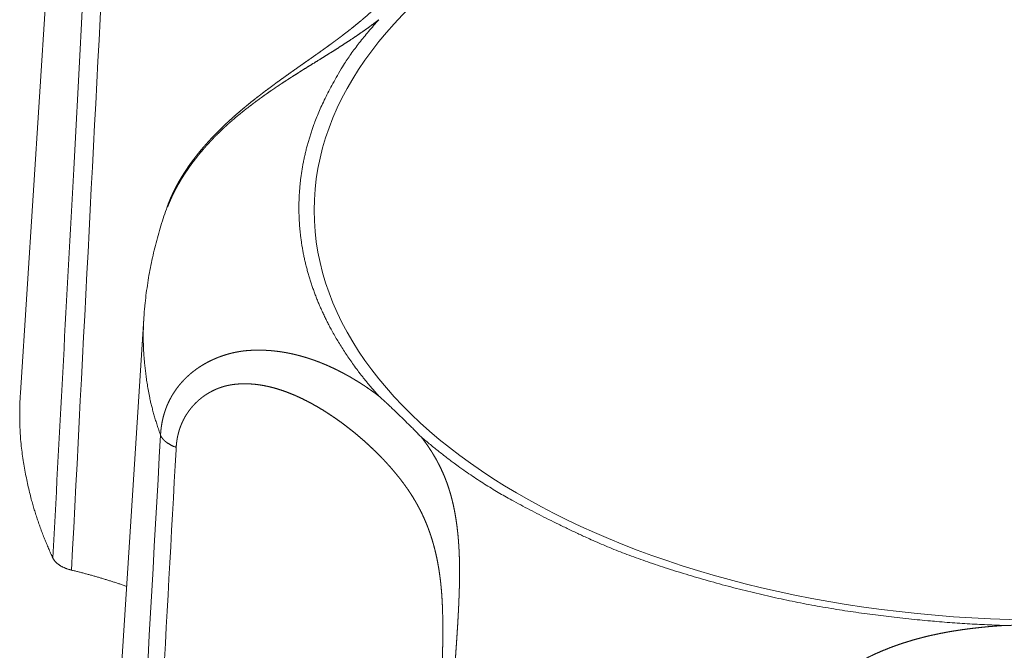
# Model space of a CAD drawing. Units: millimetres. Extents: x -612 to 3782, y -4661 to 6456.
# Drawn here: x 450 to 456, y 2709 to 2713 of the extents above; entities that cross this region are included whole.
import ezdxf

# ---------------------------------------------------------------- set-up
doc = ezdxf.new("R2010")
doc.units = ezdxf.units.MM
doc.header["$LTSCALE"] = 101.6
doc.layers.add('Visible (ISO)', color=7, linetype='Continuous', lineweight=50)
doc.layers.add('Visible Narrow (ISO)', color=7, linetype='Continuous', lineweight=18)

msp = doc.modelspace()

# ---------------------------------------------------------------- linework, layer by layer
at = {"layer": 'Visible (ISO)', "lineweight": 5}
for p, q in [((450.6568, 2722.5431), (449.9059, 2710.9074)), ((450.6568, 2711.3592), (449.9059, 2699.7236))]:
    msp.add_line(p, q, dxfattribs=at)
at = {"layer": 'Visible (ISO)', "lineweight": 5, "flags": 128}
for points in [[(450.7995, 2712.0397), (450.7995, 2712.0395, 0.005895), (450.7794, 2711.9816, 0.006052), (450.7607, 2711.9232), (450.7606, 2711.923, 0.006113), (450.7432, 2711.8636, 0.006167), (450.7272, 2711.8038, 0.006224), (450.7127, 2711.7435, 0.006267), (450.6997, 2711.6829, 0.006315), (450.6882, 2711.6219, 0.00635), (450.6783, 2711.5606, 0.006385), (450.6699, 2711.499, 0.006411), (450.6631, 2711.4372), (450.6627, 2711.4333, 0.008043), (450.6571, 2711.3636), (450.6568, 2711.3597), (450.6568, 2711.3592)], [(452.0871, 2710.8869, -0.001132), (452.1034, 2710.8721), (452.107, 2710.8687, -0.001979), (452.1306, 2710.847), (452.1338, 2710.8439, -0.001274), (452.1557, 2710.8234, -0.00131), (452.1776, 2710.8028), (452.1868, 2710.794, -0.003215), (452.2267, 2710.7556), (452.2407, 2710.7419, -0.002698), (452.2754, 2710.7077), (452.2807, 2710.7024, -0.001566), (452.3046, 2710.6785), (452.306, 2710.677, -0.001687), (452.3268, 2710.6559), (452.3282, 2710.6544, -0.001368), (452.346, 2710.6361), (452.346, 2710.6361)], [(450.1029, 2709.9019), (450.103, 2709.9018, 0.009691), (450.1043, 2709.8991, 0.009433), (450.1057, 2709.8965), (450.1057, 2709.8965, 0.009182), (450.1073, 2709.8938), (450.1073, 2709.8938, 0.008929), (450.1089, 2709.8912), (450.109, 2709.8912, 0.008676), (450.1107, 2709.8886), (450.1107, 2709.8886, 0.008425), (450.1126, 2709.886), (450.1126, 2709.886, 0.008178), (450.1146, 2709.8835), (450.1147, 2709.8835, 0.007936), (450.1168, 2709.881), (450.1168, 2709.881, 0.007699), (450.119, 2709.8785), (450.119, 2709.8785, 0.00747), (450.1214, 2709.876), (450.1214, 2709.876, 0.007247), (450.1238, 2709.8736), (450.1238, 2709.8736, 0.007033), (450.1264, 2709.8712), (450.1264, 2709.8712, 0.006826), (450.1291, 2709.8689), (450.1291, 2709.8689, 0.006629), (450.1318, 2709.8666), (450.1319, 2709.8666, 0.006463), (450.1347, 2709.8643), (450.1351, 2709.864, 0.009477), (450.1389, 2709.8612), (450.1393, 2709.8609, 0.007899), (450.1435, 2709.858, 0.007606), (450.1478, 2709.8552), (450.1479, 2709.8552, 0.007331), (450.1524, 2709.8525), (450.1524, 2709.8525, 0.007075), (450.157, 2709.8499), (450.1571, 2709.8499, 0.006839), (450.1619, 2709.8474), (450.1619, 2709.8474, 0.00662), (450.1668, 2709.8449), (450.1669, 2709.8449, 0.006419), (450.172, 2709.8426), (450.172, 2709.8426, 0.006229), (450.1772, 2709.8403), (450.1773, 2709.8403, 0.006046), (450.1826, 2709.8382), (450.1826, 2709.8381, 0.005879), (450.1881, 2709.8361), (450.1881, 2709.8361, 0.005726), (450.1937, 2709.8342), (450.1938, 2709.8341, 0.005587), (450.1995, 2709.8323), (450.1995, 2709.8323, 0.005461), (450.2053, 2709.8306), (450.2055, 2709.8305, 0.005345), (450.2112, 2709.829), (450.2113, 2709.8289, 0.004754), (450.2168, 2709.8275), (450.2169, 2709.8275)], [(455.8929, 2709.491, -0.000882), (455.9332, 2709.4916), (455.9369, 2709.4917, -0.001062), (455.9847, 2709.4923), (455.9895, 2709.4923, -0.000959), (456.047, 2709.4928), (456.0485, 2709.4928, -0.000876), (456.109, 2709.493), (456.1304, 2709.4931, -0.001819), (456.2203, 2709.4929), (456.2334, 2709.4929, -0.000738), (456.2972, 2709.4925), (456.2988, 2709.4925, -0.001464), (456.3595, 2709.4918), (456.3689, 2709.4917, -0.000924), (456.4107, 2709.491), (456.4107, 2709.491)]]:
    msp.add_lwpolyline(points, format="xyb", dxfattribs=at)
at = {"layer": 'Visible (ISO)', "lineweight": 5}
msp.add_rational_spline([(452.5767, 2713.908), (452.5765, 2713.9079), (452.5762, 2713.9078), (452.5694, 2713.9041), (452.5628, 2713.9), (452.5618, 2713.8993), (452.5608, 2713.8987), (452.5562, 2713.8958), (452.5518, 2713.8924), (452.5475, 2713.8892), (452.5433, 2713.8858), (452.5391, 2713.8825), (452.5351, 2713.8788), (452.5337, 2713.8775), (452.5323, 2713.8763), (452.5267, 2713.8711), (452.5216, 2713.8655), (452.5211, 2713.865), (452.5206, 2713.8645), (452.5165, 2713.8599), (452.5125, 2713.8552), (452.5123, 2713.8549), (452.5121, 2713.8546), (452.5086, 2713.8504), (452.5053, 2713.846), (452.5021, 2713.8416), (452.499, 2713.8371), (452.4983, 2713.8361), (452.4976, 2713.8351), (452.4942, 2713.8303), (452.4911, 2713.8252), (452.4881, 2713.8201), (452.4838, 2713.8131), (452.4796, 2713.806), (452.4756, 2713.7988), (452.4748, 2713.7973), (452.474, 2713.7958), (452.47, 2713.7887), (452.4661, 2713.7815), (452.4621, 2713.7743), (452.4583, 2713.767), (452.4526, 2713.7564), (452.4469, 2713.7459), (452.4414, 2713.7356), (452.4358, 2713.7255), (452.4303, 2713.7153), (452.4246, 2713.7052), (452.4226, 2713.7017), (452.4207, 2713.6982), (452.411, 2713.6812), (452.401, 2713.6644), (452.3975, 2713.6585), (452.394, 2713.6527), (452.3825, 2713.6334), (452.3704, 2713.6145), (452.3583, 2713.5955), (452.346, 2713.5768), (452.3449, 2713.5753), (452.3439, 2713.5738), (452.3295, 2713.552), (452.3143, 2713.5308), (452.3117, 2713.5272), (452.3091, 2713.5237), (452.2891, 2713.4958), (452.268, 2713.4687), (452.2469, 2713.4416), (452.2248, 2713.4154), (452.2244, 2713.4149), (452.224, 2713.4144), (452.2011, 2713.3872), (452.1772, 2713.3609), (452.1767, 2713.3603), (452.1762, 2713.3598), (452.1518, 2713.3329), (452.1264, 2713.3071), (452.1233, 2713.304), (452.1202, 2713.3008), (452.101, 2713.2813), (452.0811, 2713.2625), (452.0783, 2713.2599), (452.0754, 2713.2572), (452.0611, 2713.2437), (452.0466, 2713.2305), (452.032, 2713.2173), (452.0172, 2713.2044), (452.0133, 2713.2009), (452.0093, 2713.1974), (451.9865, 2713.1775), (451.9631, 2713.1583), (451.9572, 2713.1535), (451.9513, 2713.1487), (451.9244, 2713.1266), (451.8969, 2713.1053), (451.8935, 2713.1027), (451.8901, 2713.1001), (451.8694, 2713.084), (451.8483, 2713.0682), (451.8469, 2713.0672), (451.8455, 2713.0661), (451.8273, 2713.0525), (451.8089, 2713.039), (451.7906, 2713.0255), (451.7721, 2713.0122), (451.7718, 2713.012), (451.7716, 2713.0119), (451.7527, 2712.9982), (451.7337, 2712.9847), (451.7334, 2712.9845), (451.7332, 2712.9843), (451.7137, 2712.9704), (451.6942, 2712.9566), (451.6937, 2712.9563), (451.6933, 2712.956), (451.6729, 2712.9416), (451.6524, 2712.9273), (451.6321, 2712.913), (451.6117, 2712.8987), (451.5908, 2712.884), (451.5699, 2712.8692), (451.5489, 2712.8545), (451.5281, 2712.8396), (451.5277, 2712.8393), (451.5273, 2712.839), (451.5062, 2712.8239), (451.4851, 2712.8087), (451.4641, 2712.7935), (451.4431, 2712.7781), (451.4408, 2712.7763), (451.4384, 2712.7746), (451.4168, 2712.7587), (451.3954, 2712.7425), (451.3929, 2712.7406), (451.3903, 2712.7386), (451.374, 2712.7263), (451.3578, 2712.7137), (451.3416, 2712.7012), (451.3256, 2712.6885), (451.3213, 2712.685), (451.3169, 2712.6816), (451.2922, 2712.662), (451.2681, 2712.6418), (451.2642, 2712.6386), (451.2604, 2712.6353), (451.235, 2712.6141), (451.2102, 2712.5922), (451.21, 2712.592), (451.2098, 2712.5919), (451.1854, 2712.5704), (451.1616, 2712.5482), (451.1604, 2712.5471), (451.1592, 2712.5459), (451.1379, 2712.526), (451.1171, 2712.5054), (451.1169, 2712.5052), (451.1167, 2712.505), (451.0964, 2712.4849), (451.0767, 2712.4642), (451.0569, 2712.4435), (451.038, 2712.4222), (451.035, 2712.4188), (451.032, 2712.4155), (451.0169, 2712.3984), (451.0023, 2712.3808), (450.9878, 2712.3632), (450.9736, 2712.3453), (450.9736, 2712.3452), (450.9735, 2712.3452), (450.9592, 2712.3271), (450.9457, 2712.3084), (450.9322, 2712.2897), (450.9191, 2712.2706), (450.9191, 2712.2705), (450.919, 2712.2704), (450.9058, 2712.2511), (450.8935, 2712.2312), (450.8915, 2712.2278), (450.8894, 2712.2245), (450.8796, 2712.2084), (450.8703, 2712.1921), (450.861, 2712.1757), (450.8523, 2712.159), (450.8435, 2712.1423), (450.8354, 2712.1253), (450.8342, 2712.1229), (450.8331, 2712.1205), (450.8232, 2712.0998), (450.8146, 2712.0786), (450.8136, 2712.0761), (450.8126, 2712.0737), (450.8059, 2712.0574), (450.7999, 2712.0409), (450.7997, 2712.0403), (450.7995, 2712.0397)], [1, 1, 1, 0.99929182958, 1, 1, 1, 0.999195051289, 1, 0.999869871913, 1, 0.999500463297, 1, 1, 1, 0.998957603533, 1, 1, 1, 0.999743476552, 1, 1, 1, 0.999569073191, 1, 0.999913275721, 1, 1, 1, 0.99951061611, 1, 1, 1, 0.999904592741, 1, 1, 1, 0.99999118804, 1, 0.999992476528, 1, 1, 1, 0.999990846513, 1, 0.999979213896, 1, 1, 1, 0.999919482736, 1, 1, 1, 0.999902180893, 1, 0.999961806314, 1, 1, 1, 0.999800482636, 1, 1, 1, 0.999828433133, 1, 0.999822717035, 1, 1, 1, 0.999814501754, 1, 1, 1, 0.999804494923, 1, 1, 1, 0.999823401696, 1, 1, 1, 0.999954979963, 1, 0.999958571605, 1, 1, 1, 0.999865883801, 1, 1, 1, 0.999908883846, 1, 1, 1, 0.999966233301, 1, 1, 1, 0.999988400776, 1, 0.999992359399, 1, 1, 1, 0.999995370889, 1, 1, 1, 0.999997482089, 1, 1, 1, 0.999999155453, 1, 1, 1, 0.999999085656, 1, 0.999997047298, 1, 1, 1, 0.999993998532, 1, 0.99999209975, 1, 1, 1, 0.999975281783, 1, 1, 1, 0.999986666197, 1, 0.999983695906, 1, 1, 1, 0.999906201769, 1, 1, 1, 0.999925726837, 1, 1, 1, 0.999894670055, 1, 1, 1, 0.999889705576, 1, 1, 1, 0.999896500787, 1, 0.999854342399, 1, 1, 1, 0.999821373775, 1, 0.99994929905, 1, 1, 1, 0.999759326459, 1, 0.999931528806, 1, 1, 1, 0.999663554904, 1, 1, 1, 0.999861323646, 1, 0.999849376332, 1, 0.999835146068, 1, 1, 1, 0.999566879806, 1, 1, 1, 0.999804092759, 1, 1, 1], degree=2, knots=[0, 0, 0, 0.00025, 0.00025, 0.008376, 0.008376, 0.009589, 0.009589, 0.01529, 0.01529, 0.020904, 0.020904, 0.026516, 0.026516, 0.028489, 0.028489, 0.036407, 0.036407, 0.037146, 0.037146, 0.043593, 0.043593, 0.043965, 0.043965, 0.049668, 0.049668, 0.055374, 0.055374, 0.056623, 0.056623, 0.062799, 0.062799, 0.068979, 0.068979, 0.075158, 0.075158, 0.076427, 0.076427, 0.082585, 0.082585, 0.088743, 0.088743, 0.097765, 0.097765, 0.106474, 0.106474, 0.115183, 0.115183, 0.118172, 0.118172, 0.132857, 0.132857, 0.137974, 0.137974, 0.15483, 0.15483, 0.171687, 0.171687, 0.173058, 0.173058, 0.192654, 0.192654, 0.195944, 0.195944, 0.22171, 0.22171, 0.247476, 0.247476, 0.247929, 0.247929, 0.274601, 0.274601, 0.275192, 0.275192, 0.302386, 0.302386, 0.305713, 0.305713, 0.326254, 0.326254, 0.329149, 0.329149, 0.343903, 0.343903, 0.358657, 0.358657, 0.362633, 0.362633, 0.385337, 0.385337, 0.391036, 0.391036, 0.417163, 0.417163, 0.420365, 0.420365, 0.440091, 0.440091, 0.441406, 0.441406, 0.458504, 0.458504, 0.475602, 0.475602, 0.475815, 0.475815, 0.493339, 0.493339, 0.493559, 0.493559, 0.511522, 0.511522, 0.511916, 0.511916, 0.530668, 0.530668, 0.549337, 0.549337, 0.56855, 0.56855, 0.587763, 0.587763, 0.588122, 0.588122, 0.607625, 0.607625, 0.627129, 0.627129, 0.629344, 0.629344, 0.649482, 0.649482, 0.651865, 0.651865, 0.667238, 0.667238, 0.682611, 0.682611, 0.686749, 0.686749, 0.710397, 0.710397, 0.714179, 0.714179, 0.738998, 0.738998, 0.739206, 0.739206, 0.763607, 0.763607, 0.76485, 0.76485, 0.786764, 0.786764, 0.786997, 0.786997, 0.808446, 0.808446, 0.829895, 0.829895, 0.833239, 0.833239, 0.850373, 0.850373, 0.86751, 0.86751, 0.867581, 0.867581, 0.884858, 0.884858, 0.902183, 0.902183, 0.902291, 0.902291, 0.919827, 0.919827, 0.922799, 0.922799, 0.93691, 0.93691, 0.951021, 0.951021, 0.965162, 0.965162, 0.967167, 0.967167, 0.984361, 0.984361, 0.986361, 0.986361, 0.999561, 0.999561, 1, 1, 1], dxfattribs=at)
for points in [[(449.9059, 2710.9074), (449.892, 2710.6902), (449.9498, 2710.3237), (450.0405, 2710.036), (450.1029, 2709.9019)], [(450.5516, 2709.7291), (450.3867, 2709.7866), (450.2169, 2709.8275)]]:
    msp.add_open_spline(points, degree=2, dxfattribs=at)
at = {"layer": 'Visible Narrow (ISO)', "lineweight": 5, "flags": 128}
for points in [[(450.7584, 2721.8337, 0.000263), (450.5162, 2717.5029), (450.4765, 2716.7862, 0.000353), (450.2692, 2712.9977), (450.2298, 2712.2671, 0.000171), (450.1049, 2709.9395), (450.1029, 2709.9019)], [(450.2169, 2709.8275, -0.000355), (450.4321, 2713.9561), (450.4503, 2714.302, -0.000361), (450.6599, 2718.2154), (450.6808, 2718.5988, -0.000222), (450.8529, 2721.745), (450.8537, 2721.7587)], [(450.7584, 2710.6498, 0.000263), (450.5162, 2706.319), (450.4765, 2705.6023, 0.000353), (450.2692, 2701.8138), (450.2298, 2701.0833, 0.000171), (450.1049, 2698.7556), (450.1029, 2698.718)], [(450.2169, 2698.6437, -0.000355), (450.4321, 2702.7723), (450.4503, 2703.1182, -0.000361), (450.6599, 2707.0315), (450.6808, 2707.415, -0.000222), (450.8529, 2710.5611), (450.8537, 2710.5749)]]:
    msp.add_lwpolyline(points, format="xyb", dxfattribs=at)
at = {"layer": 'Visible Narrow (ISO)', "lineweight": 5}
msp.add_ellipse((456.1518, 2712.0174), major_axis=(4.4585, 0), ratio=0.559193, dxfattribs=at)
for points, weights, knots in [([(450.8011, 2712.0368), (450.8075, 2712.0538), (450.8146, 2712.0705), (450.8149, 2712.0713), (450.8152, 2712.0721), (450.823, 2712.0904), (450.8316, 2712.1083), (450.8327, 2712.1106), (450.8338, 2712.1128), (450.8446, 2712.1351), (450.8565, 2712.1569), (450.8566, 2712.1571), (450.8567, 2712.1573), (450.8688, 2712.1794), (450.8819, 2712.201), (450.882, 2712.2011), (450.882, 2712.2013), (450.8953, 2712.2232), (450.9094, 2712.2445), (450.9095, 2712.2446), (450.9096, 2712.2447), (450.9239, 2712.2663), (450.939, 2712.2873), (450.9391, 2712.2874), (450.9391, 2712.2874), (450.9544, 2712.3086), (450.9704, 2712.3292), (450.9704, 2712.3293), (450.9705, 2712.3293), (450.9866, 2712.3501), (451.0034, 2712.3703), (451.0203, 2712.3905), (451.0379, 2712.4102), (451.0553, 2712.4297), (451.0734, 2712.4487), (451.0734, 2712.4488), (451.0735, 2712.4489), (451.0914, 2712.4677), (451.1099, 2712.486), (451.11, 2712.4861), (451.1101, 2712.4862), (451.1284, 2712.5043), (451.1473, 2712.5219), (451.1491, 2712.5235), (451.1509, 2712.5252), (451.1662, 2712.5394), (451.1818, 2712.5531), (451.1975, 2712.5669), (451.2135, 2712.5803), (451.2142, 2712.5809), (451.215, 2712.5816), (451.2325, 2712.5963), (451.2503, 2712.6106), (451.2531, 2712.6128), (451.2558, 2712.615), (451.2783, 2712.6331), (451.3012, 2712.6507), (451.3014, 2712.6508), (451.3016, 2712.651), (451.3241, 2712.6683), (451.3469, 2712.6851), (451.3471, 2712.6852), (451.3473, 2712.6854), (451.3698, 2712.702), (451.3925, 2712.7181), (451.3927, 2712.7182), (451.3929, 2712.7184), (451.4153, 2712.7343), (451.4379, 2712.7498), (451.4381, 2712.7499), (451.4383, 2712.7501), (451.4605, 2712.7653), (451.4829, 2712.7802), (451.4831, 2712.7804), (451.4833, 2712.7805), (451.5053, 2712.7952), (451.5274, 2712.8096), (451.5276, 2712.8097), (451.5279, 2712.8098), (451.5496, 2712.824), (451.5715, 2712.8379), (451.5717, 2712.838), (451.5719, 2712.8382), (451.5934, 2712.8518), (451.6149, 2712.8653), (451.6151, 2712.8655), (451.6153, 2712.8656), (451.6364, 2712.8788), (451.6576, 2712.892), (451.6788, 2712.9051), (451.7145, 2712.9272), (451.7168, 2712.9287), (451.7456, 2712.9464), (451.7742, 2712.9643), (451.7746, 2712.9646), (451.775, 2712.9648), (451.8029, 2712.9822), (451.8306, 2712.9999), (451.8329, 2713.0014), (451.8352, 2713.0028), (451.8584, 2713.0176), (451.8814, 2713.0326), (451.8817, 2713.0328), (451.882, 2713.033), (451.9045, 2713.0476), (451.9268, 2713.0625), (451.9271, 2713.0627), (451.9274, 2713.0629), (451.9492, 2713.0774), (451.9707, 2713.0922), (451.9713, 2713.0926), (451.9719, 2713.093), (451.9923, 2713.1071), (452.0125, 2713.1215), (452.0132, 2713.122), (452.0139, 2713.1226), (452.0326, 2713.1359), (452.0511, 2713.1497), (452.0514, 2713.1499), (452.0517, 2713.1501), (452.0695, 2713.1634), (452.0871, 2713.1771)], [1, 0.999839980311, 1, 1, 1, 0.999654198857, 1, 1, 1, 0.999708737448, 1, 1, 1, 0.999751697136, 1, 1, 1, 0.999785913285, 1, 1, 1, 0.999813051702, 1, 1, 1, 0.999834427143, 1, 1, 1, 0.999851073406, 1, 0.999863785495, 1, 0.999873128944, 1, 1, 1, 0.99987957157, 1, 1, 1, 0.999883176382, 1, 1, 1, 0.999882891973, 1, 0.999955848165, 1, 1, 1, 0.999933380912, 1, 1, 1, 0.999942263764, 1, 1, 1, 0.999951395993, 1, 1, 1, 0.999960186552, 1, 1, 1, 0.999968485377, 1, 1, 1, 0.999976160294, 1, 1, 1, 0.999983072258, 1, 1, 1, 0.999989069514, 1, 1, 1, 0.999993977869, 1, 1, 1, 0.999997588765, 1, 1, 1, 1, 0.999997804166, 1, 1, 1, 0.999989551749, 1, 1, 1, 0.999989220434, 1, 1, 1, 0.999982285424, 1, 1, 1, 0.999973087646, 1, 1, 1, 0.999961194048, 1, 1, 1, 0.999953219207, 1, 1, 1, 0.999944557817, 1], [0, 0, 0, 0.023178, 0.023178, 0.024273, 0.024273, 0.049636, 0.049636, 0.052785, 0.052785, 0.084446, 0.084446, 0.084698, 0.084698, 0.116865, 0.116865, 0.117086, 0.117086, 0.149697, 0.149697, 0.149881, 0.149881, 0.182862, 0.182862, 0.183005, 0.183005, 0.216271, 0.216271, 0.216368, 0.216368, 0.249828, 0.249828, 0.283377, 0.283377, 0.316802, 0.316802, 0.316918, 0.316918, 0.350109, 0.350109, 0.350284, 0.350284, 0.383127, 0.383127, 0.38626, 0.38626, 0.412838, 0.412838, 0.439418, 0.439418, 0.440701, 0.440701, 0.469846, 0.469846, 0.474316, 0.474316, 0.511136, 0.511136, 0.511447, 0.511447, 0.547645, 0.547645, 0.547954, 0.547954, 0.583533, 0.583533, 0.583842, 0.583842, 0.618804, 0.618804, 0.619115, 0.619115, 0.653455, 0.653455, 0.65377, 0.65377, 0.687482, 0.687482, 0.687801, 0.687801, 0.720876, 0.720876, 0.721201, 0.721201, 0.753625, 0.753625, 0.753957, 0.753957, 0.785717, 0.785717, 0.817478, 0.819698, 0.819698, 0.847017, 0.847017, 0.847386, 0.847386, 0.873967, 0.873967, 0.876133, 0.876133, 0.898382, 0.898382, 0.898658, 0.898658, 0.920354, 0.920354, 0.920616, 0.920616, 0.941787, 0.941787, 0.94235, 0.94235, 0.962394, 0.962394, 0.963123, 0.963123, 0.981708, 0.981708, 0.982002, 0.982002, 1, 1, 1]), ([(452.0871, 2710.8869), (452.0866, 2710.8873), (452.086, 2710.8877), (452.065, 2710.9035), (452.0435, 2710.9188), (452.022, 2710.934), (452, 2710.9486), (451.9962, 2710.9511), (451.9923, 2710.9537), (451.9741, 2710.9657), (451.9554, 2710.9771), (451.9367, 2710.9885), (451.9179, 2710.9996), (451.9177, 2710.9997), (451.9176, 2710.9998), (451.8984, 2711.011), (451.8788, 2711.0215), (451.8787, 2711.0215), (451.8787, 2711.0215), (451.8589, 2711.0321), (451.839, 2711.0422), (451.8388, 2711.0423), (451.8387, 2711.0424), (451.8185, 2711.0526), (451.7979, 2711.062), (451.7979, 2711.062), (451.7978, 2711.062), (451.7771, 2711.0714), (451.7562, 2711.0804), (451.7561, 2711.0804), (451.756, 2711.0804), (451.7349, 2711.0895), (451.7133, 2711.0974), (451.7097, 2711.0988), (451.7061, 2711.1001), (451.6917, 2711.1054), (451.677, 2711.1104), (451.6624, 2711.1154), (451.6477, 2711.12), (451.6329, 2711.1246), (451.6179, 2711.1288), (451.603, 2711.133), (451.5879, 2711.1368), (451.5728, 2711.1405), (451.5576, 2711.1439), (451.5423, 2711.1472), (451.5269, 2711.1501), (451.5115, 2711.153), (451.496, 2711.1553), (451.4805, 2711.1577), (451.4648, 2711.1596), (451.4492, 2711.1615), (451.4334, 2711.1629), (451.4176, 2711.1642), (451.4017, 2711.1651), (451.3859, 2711.1659), (451.3699, 2711.1661), (451.3539, 2711.1664), (451.3379, 2711.1661), (451.3337, 2711.166), (451.3295, 2711.1659), (451.3176, 2711.1657), (451.3058, 2711.1649), (451.2939, 2711.1641), (451.2799, 2711.163), (451.2658, 2711.1619), (451.2519, 2711.1597), (451.2467, 2711.1589), (451.2415, 2711.1581), (451.2293, 2711.1561), (451.2171, 2711.1537), (451.2049, 2711.1513), (451.1927, 2711.1484), (451.1806, 2711.1455), (451.1686, 2711.1421), (451.1565, 2711.1387), (451.1446, 2711.1348), (451.1326, 2711.131), (451.1208, 2711.1266), (451.109, 2711.1223), (451.0974, 2711.1175), (451.0857, 2711.1126), (451.0743, 2711.1073), (451.0628, 2711.102), (451.0516, 2711.0962), (451.0403, 2711.0905), (451.0293, 2711.0842), (451.0183, 2711.078), (451.0076, 2711.0713), (450.9968, 2711.0645), (450.9864, 2711.0574), (450.9759, 2711.0502), (450.9658, 2711.0425), (450.9556, 2711.0349), (450.9458, 2711.0268), (450.936, 2711.0187), (450.9266, 2711.0101), (450.9172, 2711.0015), (450.9081, 2710.9925), (450.8991, 2710.9835), (450.8905, 2710.974), (450.8819, 2710.9645), (450.8737, 2710.9545), (450.8655, 2710.9446), (450.8579, 2710.9342), (450.8502, 2710.9238), (450.843, 2710.913), (450.8358, 2710.9021), (450.8292, 2710.8909), (450.8291, 2710.8909), (450.8291, 2710.8909), (450.8224, 2710.8796), (450.8164, 2710.8679), (450.8163, 2710.8679), (450.8163, 2710.8678), (450.8102, 2710.8561), (450.8047, 2710.8441), (450.8047, 2710.844), (450.8047, 2710.8439), (450.7991, 2710.8317), (450.7942, 2710.8193), (450.7939, 2710.8184), (450.7935, 2710.8175), (450.788, 2710.8033), (450.7834, 2710.7887), (450.783, 2710.7876), (450.7826, 2710.7864), (450.7787, 2710.7737), (450.7754, 2710.7609), (450.7721, 2710.7481), (450.7694, 2710.7351), (450.7691, 2710.7337), (450.7688, 2710.7323), (450.7656, 2710.7166), (450.7635, 2710.7008), (450.7632, 2710.6988), (450.7629, 2710.6967), (450.7613, 2710.685), (450.7602, 2710.6732), (450.7602, 2710.6729), (450.7601, 2710.6727), (450.7591, 2710.6614), (450.7584, 2710.6502), (450.7584, 2710.65), (450.7584, 2710.6498)], [1, 1, 1, 0.999905574321, 1, 0.99986271814, 1, 1, 1, 0.999842903282, 1, 0.999957051588, 1, 1, 1, 0.999806724219, 1, 1, 1, 0.999946836673, 1, 1, 1, 0.999759783216, 1, 1, 1, 0.999933761313, 1, 1, 1, 0.999700335281, 1, 1, 1, 0.999916090608, 1, 0.999910408792, 1, 0.999903752333, 1, 0.99989672996, 1, 0.999889368366, 1, 0.999881706904, 1, 0.999873799238, 1, 0.999865714694, 1, 0.999857539133, 1, 0.999849375108, 1, 0.99984134076, 1, 0.999833234594, 1, 1, 1, 0.999729276189, 1, 1, 1, 0.999213667444, 1, 1, 1, 0.999808176607, 1, 0.999808343609, 1, 0.999808098632, 1, 0.999806650087, 1, 0.999804048556, 1, 0.999800301773, 1, 0.999795425831, 1, 0.999789436099, 1, 0.999782352071, 1, 0.999774202201, 1, 0.999765029477, 1, 0.999754897652, 1, 0.999743897949, 1, 0.999732155816, 1, 0.999719837285, 1, 0.999707154036, 1, 0.999694366268, 1, 0.999681782232, 1, 0.999669753348, 1, 0.999658664053, 1, 1, 1, 0.999648915993, 1, 1, 1, 0.999640907043, 1, 1, 1, 0.99963465032, 1, 1, 1, 0.999424463519, 1, 1, 1, 0.999630925026, 1, 0.999709826193, 1, 1, 1, 0.99943926685, 1, 1, 1, 0.999791075241, 1, 1, 1, 0.99983327718, 1, 1, 1], [0, 0, 0, 0.00088, 0.00088, 0.035021, 0.035021, 0.06916, 0.06916, 0.075138, 0.075138, 0.103464, 0.103464, 0.131794, 0.131794, 0.132029, 0.132029, 0.160823, 0.160823, 0.160923, 0.160923, 0.189921, 0.189921, 0.190094, 0.190094, 0.219433, 0.219433, 0.219505, 0.219505, 0.248994, 0.248994, 0.249119, 0.249119, 0.278852, 0.278852, 0.283831, 0.283831, 0.303822, 0.303822, 0.323814, 0.323814, 0.343863, 0.343863, 0.36397, 0.36397, 0.384133, 0.384133, 0.404354, 0.404354, 0.424637, 0.424637, 0.444987, 0.444987, 0.465413, 0.465413, 0.485924, 0.485924, 0.506534, 0.506534, 0.527255, 0.527255, 0.532678, 0.532678, 0.54807, 0.54807, 0.563466, 0.563466, 0.57885, 0.57885, 0.584586, 0.584586, 0.598158, 0.598158, 0.61173, 0.61173, 0.625356, 0.625356, 0.639027, 0.639027, 0.652738, 0.652738, 0.666482, 0.666482, 0.680253, 0.680253, 0.694046, 0.694046, 0.707858, 0.707858, 0.721685, 0.721685, 0.735526, 0.735526, 0.749382, 0.749382, 0.763254, 0.763254, 0.777146, 0.777146, 0.791063, 0.791063, 0.805014, 0.805014, 0.819008, 0.819008, 0.833059, 0.833059, 0.847181, 0.847181, 0.861392, 0.861392, 0.861446, 0.861446, 0.875767, 0.875767, 0.875833, 0.875833, 0.890286, 0.890286, 0.890365, 0.890365, 0.904976, 0.904976, 0.906011, 0.906011, 0.922687, 0.922687, 0.924045, 0.924045, 0.938506, 0.938506, 0.952968, 0.952968, 0.954562, 0.954562, 0.971991, 0.971991, 0.97425, 0.97425, 0.987168, 0.987168, 0.987467, 0.987467, 0.999787, 0.999787, 1, 1, 1]), ([(450.8537, 2710.5749), (450.8538, 2710.5767), (450.8539, 2710.5785), (450.8548, 2710.5919), (450.8564, 2710.6052), (450.8564, 2710.6053), (450.8564, 2710.6055), (450.8581, 2710.6185), (450.8605, 2710.6314), (450.8605, 2710.6316), (450.8605, 2710.6317), (450.8629, 2710.6444), (450.866, 2710.6569), (450.866, 2710.657), (450.8661, 2710.6571), (450.8692, 2710.6694), (450.873, 2710.6815), (450.873, 2710.6816), (450.8731, 2710.6817), (450.8768, 2710.6936), (450.8813, 2710.7052), (450.8814, 2710.7053), (450.8814, 2710.7054), (450.8858, 2710.7168), (450.891, 2710.728), (450.891, 2710.7281), (450.891, 2710.7282), (450.8961, 2710.7392), (450.9019, 2710.7499), (450.9019, 2710.75), (450.9019, 2710.7501), (450.9076, 2710.7607), (450.9139, 2710.7709), (450.914, 2710.771), (450.914, 2710.771), (450.9203, 2710.7812), (450.9272, 2710.791), (450.934, 2710.8007), (450.9414, 2710.81), (450.9487, 2710.8192), (450.9566, 2710.828), (450.9644, 2710.8367), (450.9728, 2710.845), (450.981, 2710.8531), (450.9898, 2710.8608), (450.9984, 2710.8685), (451.0076, 2710.8757), (451.0167, 2710.8828), (451.0261, 2710.8894), (451.0356, 2710.8959), (451.0454, 2710.9019), (451.0551, 2710.9079), (451.0652, 2710.9133), (451.0753, 2710.9187), (451.0856, 2710.9236), (451.0959, 2710.9284), (451.1065, 2710.9326), (451.117, 2710.9368), (451.1278, 2710.9404), (451.1385, 2710.9439), (451.1495, 2710.9469), (451.1604, 2710.9498), (451.1715, 2710.9521), (451.1735, 2710.9526), (451.1755, 2710.953), (451.1825, 2710.9544), (451.1896, 2710.9555), (451.1967, 2710.9565), (451.2078, 2710.958), (451.2188, 2710.9595), (451.23, 2710.9601), (451.234, 2710.9604), (451.2381, 2710.9606), (451.2509, 2710.9614), (451.2638, 2710.9615), (451.2767, 2710.9617), (451.2895, 2710.9613), (451.3024, 2710.9608), (451.3153, 2710.9599), (451.3282, 2710.9589), (451.341, 2710.9574), (451.3539, 2710.9559), (451.3668, 2710.9539), (451.3796, 2710.9519), (451.3924, 2710.9494), (451.4053, 2710.9469), (451.418, 2710.944), (451.4212, 2710.9432), (451.4245, 2710.9425), (451.4437, 2710.938), (451.4626, 2710.9324), (451.4659, 2710.9314), (451.4691, 2710.9304), (451.4945, 2710.9228), (451.5193, 2710.9137), (451.5194, 2710.9137), (451.5195, 2710.9137), (451.5446, 2710.9045), (451.5691, 2710.8941), (451.5692, 2710.894), (451.5693, 2710.894), (451.5939, 2710.8835), (451.6182, 2710.8718), (451.6424, 2710.8602), (451.666, 2710.8476), (451.6661, 2710.8475), (451.6662, 2710.8475), (451.6897, 2710.8349), (451.7128, 2710.8215), (451.7358, 2710.8081), (451.7584, 2710.7939), (451.7603, 2710.7926), (451.7622, 2710.7914), (451.7886, 2710.7748), (451.8143, 2710.7571), (451.8163, 2710.7557), (451.8183, 2710.7544), (451.8448, 2710.7361), (451.8707, 2710.7169), (451.8709, 2710.7167), (451.871, 2710.7166), (451.8966, 2710.6976), (451.9214, 2710.6777), (451.9216, 2710.6776), (451.9218, 2710.6775), (451.9463, 2710.6579), (451.9702, 2710.6374), (451.9705, 2710.6372), (451.9707, 2710.637), (451.9941, 2710.617), (452.0168, 2710.5963), (452.0395, 2710.5755), (452.0616, 2710.5541), (452.0631, 2710.5527), (452.0645, 2710.5513), (452.0891, 2710.5275), (452.1126, 2710.5027), (452.1131, 2710.5022), (452.1135, 2710.5018), (452.1362, 2710.4779), (452.158, 2710.4532), (452.1591, 2710.452), (452.1602, 2710.4507), (452.1798, 2710.4285), (452.1984, 2710.4053), (452.2004, 2710.4028), (452.2025, 2710.4003), (452.217, 2710.3822), (452.2309, 2710.3636), (452.2448, 2710.3451), (452.258, 2710.3262), (452.2712, 2710.3072), (452.2837, 2710.2877), (452.2962, 2710.2683), (452.3079, 2710.2483), (452.3196, 2710.2283), (452.3305, 2710.2078), (452.3324, 2710.2043), (452.3342, 2710.2008), (452.347, 2710.1769), (452.3581, 2710.1521), (452.3597, 2710.1486), (452.3613, 2710.1451), (452.3693, 2710.1274), (452.3766, 2710.1093), (452.384, 2710.0913), (452.3907, 2710.073), (452.3908, 2710.0728), (452.3909, 2710.0726), (452.3977, 2710.0539), (452.4039, 2710.035), (452.404, 2710.0348), (452.404, 2710.0346), (452.4103, 2710.0153), (452.416, 2709.9957), (452.4161, 2709.9955), (452.4161, 2709.9952), (452.4219, 2709.9752), (452.427, 2709.955), (452.4274, 2709.9537), (452.4277, 2709.9523), (452.4324, 2709.9337), (452.4365, 2709.9149), (452.4406, 2709.8962), (452.4443, 2709.8773), (452.4445, 2709.8763), (452.4447, 2709.8753), (452.4487, 2709.8545), (452.452, 2709.8335), (452.4523, 2709.8317), (452.4526, 2709.83), (452.4564, 2709.8055), (452.4596, 2709.781), (452.46, 2709.7781), (452.4603, 2709.7753), (452.4639, 2709.7471), (452.4664, 2709.7187), (452.4669, 2709.7136), (452.4673, 2709.7086), (452.4689, 2709.6904), (452.4701, 2709.6722), (452.4713, 2709.654), (452.4723, 2709.6358), (452.4724, 2709.6336), (452.4725, 2709.6313), (452.4737, 2709.6087), (452.4744, 2709.586), (452.4745, 2709.5819), (452.4747, 2709.5777), (452.4756, 2709.5468), (452.476, 2709.5158), (452.476, 2709.5154), (452.476, 2709.515), (452.4764, 2709.4833), (452.4763, 2709.4516), (452.4763, 2709.4513), (452.4763, 2709.4511), (452.4762, 2709.4189), (452.4757, 2709.3867), (452.4757, 2709.3865), (452.4757, 2709.3864), (452.4752, 2709.354), (452.4743, 2709.3217), (452.4743, 2709.3215), (452.4743, 2709.3213), (452.4734, 2709.2894), (452.4722, 2709.2574), (452.4722, 2709.2571), (452.4722, 2709.2568), (452.471, 2709.2255), (452.4696, 2709.1942), (452.4682, 2709.1629), (452.4665, 2709.1316), (452.4662, 2709.1258), (452.4659, 2709.1201), (452.4637, 2709.0772), (452.461, 2709.0344), (452.4605, 2709.0267), (452.4601, 2709.019)], [1, 1, 1, 0.999528058228, 1, 1, 1, 0.999531185059, 1, 1, 1, 0.999526401232, 1, 1, 1, 0.999524449132, 1, 1, 1, 0.999525175556, 1, 1, 1, 0.999528244212, 1, 1, 1, 0.999533239928, 1, 1, 1, 0.99953969908, 1, 1, 1, 0.99954713934, 1, 0.999555085593, 1, 0.999563090559, 1, 0.999570747545, 1, 0.999577701982, 1, 0.999583641991, 1, 0.999588332639, 1, 0.999591525306, 1, 0.99959312462, 1, 0.999592906357, 1, 0.999590898182, 1, 0.999586960589, 1, 0.999581104653, 1, 0.999574328929, 1, 1, 1, 0.999559279203, 1, 1, 1, 0.999336309132, 1, 1, 1, 0.999729626089, 1, 0.999750277951, 1, 0.999771282261, 1, 0.999791632891, 1, 0.999811016433, 1, 0.999829220079, 1, 0.999842743296, 1, 1, 1, 0.999474316281, 1, 1, 1, 0.999578911608, 1, 1, 1, 0.999662200947, 1, 1, 1, 0.999728805437, 1, 0.999781772944, 1, 1, 1, 0.999823567505, 1, 0.999856742141, 1, 1, 1, 0.999784405419, 1, 1, 1, 0.999835895847, 1, 1, 1, 0.999849091832, 1, 1, 1, 0.999861266933, 1, 1, 1, 0.999872277064, 1, 0.999887739417, 1, 1, 1, 0.999775303855, 1, 1, 1, 0.99984372877, 1, 1, 1, 0.999727475871, 1, 1, 1, 0.999862042442, 1, 0.999841484937, 1, 0.999821267042, 1, 0.999802678089, 1, 0.999786622573, 1, 1, 1, 0.999454560301, 1, 1, 1, 0.999838961549, 1, 0.99984059635, 1, 1, 1, 0.99984445945, 1, 1, 1, 0.999850191603, 1, 1, 1, 0.999857486534, 1, 1, 1, 0.999866336463, 1, 0.999928588612, 1, 1, 1, 0.999851890496, 1, 1, 1, 0.999893829124, 1, 1, 1, 0.999795929297, 1, 1, 1, 0.999942021391, 1, 0.999979393902, 1, 1, 1, 0.999939411564, 1, 1, 1, 0.999957864007, 1, 1, 1, 0.999969908545, 1, 1, 1, 0.999978225301, 1, 1, 1, 0.999984124702, 1, 1, 1, 0.999988416523, 1, 1, 1, 0.99999161869, 1, 0.999993783698, 1, 1, 1, 0.999988407846, 1, 1, 1], [0, 0, 0, 0.001597, 0.001597, 0.013559, 0.013559, 0.013685, 0.013685, 0.025396, 0.025396, 0.025507, 0.025507, 0.036995, 0.036995, 0.037094, 0.037094, 0.048385, 0.048385, 0.048471, 0.048471, 0.05959, 0.05959, 0.059665, 0.059665, 0.070633, 0.070633, 0.070699, 0.070699, 0.081536, 0.081536, 0.081593, 0.081593, 0.092316, 0.092316, 0.092365, 0.092365, 0.102991, 0.102991, 0.113532, 0.113532, 0.123999, 0.123999, 0.134403, 0.134403, 0.144751, 0.144751, 0.155051, 0.155051, 0.165307, 0.165307, 0.175524, 0.175524, 0.185707, 0.185707, 0.195859, 0.195859, 0.205983, 0.205983, 0.216083, 0.216083, 0.226163, 0.226163, 0.236227, 0.236227, 0.238073, 0.238073, 0.244446, 0.244446, 0.250823, 0.250823, 0.257195, 0.257195, 0.259518, 0.259518, 0.266861, 0.266861, 0.274205, 0.274205, 0.28156, 0.28156, 0.288934, 0.288934, 0.296332, 0.296332, 0.30376, 0.30376, 0.311221, 0.311221, 0.313125, 0.313125, 0.324389, 0.324389, 0.326316, 0.326316, 0.341433, 0.341433, 0.341489, 0.341489, 0.35672, 0.35672, 0.35676, 0.35676, 0.372071, 0.372071, 0.387391, 0.387391, 0.387436, 0.387436, 0.402668, 0.402668, 0.4179, 0.4179, 0.419194, 0.419194, 0.437014, 0.437014, 0.438392, 0.438392, 0.45679, 0.45679, 0.456898, 0.456898, 0.47508, 0.47508, 0.475196, 0.475196, 0.493145, 0.493145, 0.493339, 0.493339, 0.510901, 0.510901, 0.528463, 0.528463, 0.529617, 0.529617, 0.549154, 0.549154, 0.54952, 0.54952, 0.568327, 0.568327, 0.569255, 0.569255, 0.586204, 0.586204, 0.588064, 0.588064, 0.601295, 0.601295, 0.614489, 0.614489, 0.627685, 0.627685, 0.640883, 0.640883, 0.654125, 0.654125, 0.656381, 0.656381, 0.671875, 0.671875, 0.67406, 0.67406, 0.68519, 0.68519, 0.696319, 0.696319, 0.696431, 0.696431, 0.707785, 0.707785, 0.707914, 0.707914, 0.719525, 0.719525, 0.71967, 0.71967, 0.731571, 0.731571, 0.732362, 0.732362, 0.743327, 0.743327, 0.754293, 0.754293, 0.754877, 0.754877, 0.767009, 0.767009, 0.768013, 0.768013, 0.782153, 0.782153, 0.783799, 0.783799, 0.800035, 0.800035, 0.802946, 0.802946, 0.813362, 0.813362, 0.823778, 0.823778, 0.825047, 0.825047, 0.837999, 0.837999, 0.840367, 0.840367, 0.858054, 0.858054, 0.858271, 0.858271, 0.876393, 0.876393, 0.876532, 0.876532, 0.89493, 0.89493, 0.895011, 0.895011, 0.91348, 0.91348, 0.913585, 0.913585, 0.931845, 0.931845, 0.932031, 0.932031, 0.949919, 0.949919, 0.967806, 0.967806, 0.971106, 0.971106, 0.995592, 0.995592, 1, 1, 1]), ([(452.5282, 2708.9357), (452.5282, 2708.9363), (452.5282, 2708.9369), (452.53, 2708.9668), (452.532, 2708.9967), (452.5339, 2709.0266), (452.536, 2709.0565), (452.5361, 2709.0581), (452.5362, 2709.0597), (452.5385, 2709.0927), (452.5408, 2709.1257), (452.5409, 2709.1261), (452.5434, 2709.1606), (452.5497, 2709.2476), (452.5509, 2709.2648), (452.5535, 2709.3002), (452.556, 2709.3356), (452.5585, 2709.3709), (452.5608, 2709.4062), (452.5608, 2709.4063), (452.5608, 2709.4065), (452.5632, 2709.4415), (452.5653, 2709.4765), (452.5654, 2709.4768), (452.5654, 2709.4771), (452.5675, 2709.5115), (452.5694, 2709.546), (452.5696, 2709.5506), (452.5699, 2709.5551), (452.5713, 2709.5805), (452.5724, 2709.606), (452.5725, 2709.6064), (452.5725, 2709.6068), (452.5736, 2709.6315), (452.5746, 2709.6562), (452.5746, 2709.6565), (452.5746, 2709.6567), (452.5756, 2709.681), (452.5763, 2709.7053), (452.5764, 2709.7096), (452.5766, 2709.7139), (452.577, 2709.7296), (452.5773, 2709.7454), (452.5777, 2709.7611), (452.5779, 2709.7768), (452.5779, 2709.7776), (452.5779, 2709.7783), (452.5781, 2709.7955), (452.5781, 2709.8128), (452.5781, 2709.8171), (452.5781, 2709.8215), (452.5781, 2709.8412), (452.5778, 2709.861), (452.5778, 2709.8615), (452.5778, 2709.862), (452.5774, 2709.8808), (452.5769, 2709.8996), (452.5764, 2709.9184), (452.5755, 2709.9371), (452.5754, 2709.9404), (452.5752, 2709.9436), (452.5741, 2709.9671), (452.5724, 2709.9906), (452.5724, 2709.991), (452.5724, 2709.9914), (452.5708, 2710.0141), (452.5687, 2710.0367), (452.5686, 2710.0371), (452.5686, 2710.0375), (452.5665, 2710.0594), (452.5639, 2710.0812), (452.5639, 2710.0816), (452.5639, 2710.0819), (452.5613, 2710.1031), (452.5582, 2710.1241), (452.5582, 2710.1244), (452.5581, 2710.1248), (452.5552, 2710.1452), (452.5516, 2710.1655), (452.5515, 2710.1658), (452.5515, 2710.1661), (452.548, 2710.1858), (452.544, 2710.2053), (452.5439, 2710.2056), (452.5438, 2710.2059), (452.5399, 2710.2249), (452.5353, 2710.2438), (452.5353, 2710.2441), (452.5352, 2710.2443), (452.5308, 2710.2627), (452.5257, 2710.281), (452.5257, 2710.2812), (452.5256, 2710.2814), (452.5207, 2710.2992), (452.5152, 2710.3168), (452.5151, 2710.3171), (452.515, 2710.3174), (452.5096, 2710.3344), (452.5037, 2710.3513), (452.4977, 2710.3681), (452.4911, 2710.3847), (452.4905, 2710.3862), (452.49, 2710.3877), (452.4822, 2710.4073), (452.4735, 2710.4265), (452.4727, 2710.4282), (452.4719, 2710.4299), (452.463, 2710.4496), (452.4532, 2710.4688), (452.4532, 2710.4689), (452.4532, 2710.4689), (452.4434, 2710.488), (452.4328, 2710.5067), (452.4223, 2710.5253), (452.411, 2710.5435), (452.3997, 2710.5616), (452.3876, 2710.5793), (452.3865, 2710.5808), (452.3855, 2710.5824), (452.3755, 2710.597), (452.365, 2710.6111), (452.3639, 2710.6126), (452.3627, 2710.6142), (452.3545, 2710.6252), (452.346, 2710.6361)], [1, 1, 1, 0.99999588938, 1, 0.999997538204, 1, 1, 1, 0.999999157164, 1, 1, 1, 1, 1, 0.999999330701, 1, 0.999998443141, 1, 1, 1, 0.999996759196, 1, 1, 1, 0.999994201225, 1, 1, 1, 0.999990156524, 1, 1, 1, 0.999996734088, 1, 1, 1, 0.999980459316, 1, 1, 1, 0.999993118504, 1, 0.999991726644, 1, 1, 1, 0.99998289876, 1, 1, 1, 0.99995560224, 1, 1, 1, 0.999988457221, 1, 0.999947805215, 1, 1, 1, 0.999939471335, 1, 1, 1, 0.999930364332, 1, 1, 1, 0.999920344149, 1, 1, 1, 0.99990947057, 1, 1, 1, 0.999897863091, 1, 1, 1, 0.999885711769, 1, 1, 1, 0.99987328955, 1, 1, 1, 0.999860938751, 1, 1, 1, 0.999849134405, 1, 1, 1, 0.999838157465, 1, 0.999837482791, 1, 1, 1, 0.999686280725, 1, 1, 1, 0.999752628422, 1, 1, 1, 0.999758705748, 1, 0.999769704685, 1, 0.99978494577, 1, 1, 1, 0.999804542463, 1, 1, 1, 0.99992660106, 1], [0, 0, 0, 0.001292, 0.001292, 0.063194, 0.063194, 0.125096, 0.125096, 0.128323, 0.128323, 0.19668, 0.19668, 0.197676, 0.268024, 0.285391, 0.285391, 0.321006, 0.321006, 0.356579, 0.356579, 0.356727, 0.356727, 0.392004, 0.392004, 0.392277, 0.392277, 0.427009, 0.427009, 0.431559, 0.431559, 0.45719, 0.45719, 0.457559, 0.457559, 0.482454, 0.482454, 0.482673, 0.482673, 0.507129, 0.507129, 0.51145, 0.51145, 0.527265, 0.527265, 0.543081, 0.543081, 0.543834, 0.543834, 0.561156, 0.561156, 0.565523, 0.565523, 0.585397, 0.585397, 0.585887, 0.585887, 0.604783, 0.604783, 0.623679, 0.623679, 0.626923, 0.626923, 0.650596, 0.650596, 0.651001, 0.651001, 0.673864, 0.673864, 0.674246, 0.674246, 0.696345, 0.696345, 0.696703, 0.696703, 0.718087, 0.718087, 0.71842, 0.71842, 0.739137, 0.739137, 0.739445, 0.739445, 0.759545, 0.759545, 0.759827, 0.759827, 0.779362, 0.779362, 0.779618, 0.779618, 0.798641, 0.798641, 0.79887, 0.79887, 0.817435, 0.817435, 0.817741, 0.817741, 0.835693, 0.835693, 0.853646, 0.853646, 0.855269, 0.855269, 0.876462, 0.876462, 0.878329, 0.878329, 0.900013, 0.900013, 0.900084, 0.900084, 0.921626, 0.921626, 0.943112, 0.943112, 0.964599, 0.964599, 0.966518, 0.966518, 0.984219, 0.984219, 0.986141, 0.986141, 1, 1, 1]), ([(455.8929, 2709.491), (455.8622, 2709.4889), (455.8316, 2709.4865), (455.829, 2709.4863), (455.8265, 2709.4861), (455.7956, 2709.4836), (455.7649, 2709.4805), (455.7341, 2709.4773), (455.7034, 2709.4737), (455.7033, 2709.4737), (455.7032, 2709.4737), (455.6724, 2709.4702), (455.6415, 2709.4657), (455.6107, 2709.4612), (455.5799, 2709.4563), (455.5799, 2709.4563), (455.5798, 2709.4563), (455.5489, 2709.4513), (455.5182, 2709.4452), (455.4875, 2709.4391), (455.4568, 2709.4325), (455.4568, 2709.4325), (455.4567, 2709.4325), (455.4259, 2709.4258), (455.3955, 2709.4179), (455.3904, 2709.4165), (455.3853, 2709.4152), (455.3649, 2709.4099), (455.3446, 2709.4041), (455.3243, 2709.3983), (455.3041, 2709.3921), (455.2838, 2709.3858), (455.2638, 2709.3791), (455.2587, 2709.3773), (455.2536, 2709.3756), (455.2233, 2709.3655), (455.1936, 2709.3538), (455.1935, 2709.3537), (455.1934, 2709.3537), (455.1636, 2709.342), (455.1341, 2709.3294), (455.1339, 2709.3294), (455.1338, 2709.3293), (455.104, 2709.3166), (455.0749, 2709.3023), (455.0748, 2709.3023), (455.0747, 2709.3022), (455.0455, 2709.2878), (455.0167, 2709.2726), (455.0165, 2709.2725), (455.0163, 2709.2723), (454.9871, 2709.2569), (454.9588, 2709.2397), (454.9541, 2709.2368), (454.9493, 2709.2339), (454.9301, 2709.2222), (454.9112, 2709.2099), (454.9075, 2709.2075), (454.9039, 2709.2051), (454.8923, 2709.1976), (454.8809, 2709.1897), (454.8696, 2709.1818), (454.8533, 2709.1702), (454.8371, 2709.1587), (454.8216, 2709.1462), (454.8191, 2709.1442), (454.8166, 2709.1422), (454.7962, 2709.1257), (454.7763, 2709.1086), (454.7761, 2709.1085), (454.7759, 2709.1083), (454.7556, 2709.0909), (454.7363, 2709.0723), (454.733, 2709.0691), (454.7296, 2709.0658), (454.7037, 2709.0408), (454.6792, 2709.0143), (454.676, 2709.0108), (454.6728, 2709.0074), (454.6542, 2708.9872), (454.6367, 2708.9659), (454.6192, 2708.9447), (454.6023, 2708.9229), (454.6023, 2708.9229), (454.6023, 2708.9228), (454.5853, 2708.901), (454.5697, 2708.8782), (454.5671, 2708.8744), (454.5645, 2708.8706), (454.5541, 2708.8555), (454.5441, 2708.84), (454.5341, 2708.8245), (454.5247, 2708.8087), (454.5152, 2708.793), (454.5062, 2708.777), (454.4973, 2708.7611), (454.4889, 2708.7448), (454.4805, 2708.7286), (454.4727, 2708.7122), (454.4649, 2708.6958), (454.4576, 2708.6792), (454.4504, 2708.6627), (454.4438, 2708.6459), (454.4438, 2708.6459), (454.4438, 2708.6458), (454.4372, 2708.6292), (454.4312, 2708.6123), (454.4312, 2708.6123), (454.4312, 2708.6122), (454.4253, 2708.5955), (454.42, 2708.5785), (454.4147, 2708.5615), (454.4101, 2708.5444), (454.4095, 2708.5422), (454.4089, 2708.5401), (454.4032, 2708.519), (454.3988, 2708.4975), (454.3983, 2708.4948), (454.3977, 2708.4921), (454.3944, 2708.476), (454.3919, 2708.4598), (454.3917, 2708.4588), (454.3915, 2708.4578), (454.3893, 2708.4436), (454.3876, 2708.4294), (454.3876, 2708.4291), (454.3875, 2708.4289), (454.3859, 2708.4151), (454.3847, 2708.4013), (454.3836, 2708.3875), (454.3829, 2708.3736), (454.3829, 2708.3725), (454.3828, 2708.3714), (454.382, 2708.3553), (454.382, 2708.3393), (454.382, 2708.3382), (454.382, 2708.3372)], [1, 0.999982178488, 1, 1, 1, 0.999935669509, 1, 0.999979798396, 1, 1, 1, 0.999895831191, 1, 0.999968709455, 1, 1, 1, 0.999846157863, 1, 0.999955186652, 1, 1, 1, 0.999787295714, 1, 1, 1, 0.999938417352, 1, 0.999933441052, 1, 0.999928797615, 1, 1, 1, 0.999675591945, 1, 1, 1, 0.999910834663, 1, 1, 1, 0.999608814189, 1, 1, 1, 0.999894664055, 1, 1, 1, 0.999551494854, 1, 1, 1, 0.999881622786, 1, 1, 1, 0.999880479015, 1, 1, 1, 0.999514774219, 1, 1, 1, 0.999886952351, 1, 1, 1, 0.999570826212, 1, 1, 1, 0.99958944282, 1, 1, 1, 0.999592799278, 1, 0.999897368624, 1, 1, 1, 0.999573750451, 1, 1, 1, 0.999888297635, 1, 0.999884162468, 1, 0.999878762196, 1, 0.999872350557, 1, 0.999864850737, 1, 0.999856177439, 1, 0.999846239496, 1, 1, 1, 0.99983494374, 1, 1, 1, 0.999822200512, 1, 0.999809517208, 1, 1, 1, 0.999521123272, 1, 1, 1, 0.999764264993, 1, 1, 1, 0.999799889491, 1, 1, 1, 0.999863690126, 1, 0.999828481013, 1, 1, 1, 0.999715696515, 1, 1, 1], [0, 0, 0, 0.034439, 0.034439, 0.037322, 0.037322, 0.071984, 0.071984, 0.106648, 0.106648, 0.106733, 0.106733, 0.141564, 0.141564, 0.176473, 0.176473, 0.176545, 0.176545, 0.211594, 0.211594, 0.246715, 0.246715, 0.24679, 0.24679, 0.282055, 0.282055, 0.287942, 0.287942, 0.311599, 0.311599, 0.335255, 0.335255, 0.358983, 0.358983, 0.365014, 0.365014, 0.400794, 0.400794, 0.400867, 0.400867, 0.436802, 0.436802, 0.436986, 0.436986, 0.473279, 0.473279, 0.473388, 0.473388, 0.509909, 0.509909, 0.510179, 0.510179, 0.547226, 0.547226, 0.553435, 0.553435, 0.578711, 0.578711, 0.583597, 0.583597, 0.599103, 0.599103, 0.614611, 0.614611, 0.630112, 0.630112, 0.63258, 0.63258, 0.653022, 0.653022, 0.653217, 0.653217, 0.674043, 0.674043, 0.677668, 0.677668, 0.705743, 0.705743, 0.70939, 0.70939, 0.730805, 0.730805, 0.752226, 0.752226, 0.752268, 0.752268, 0.773769, 0.773769, 0.777362, 0.777362, 0.791688, 0.791688, 0.805986, 0.805986, 0.820246, 0.820246, 0.834456, 0.834456, 0.848607, 0.848607, 0.862688, 0.862688, 0.876694, 0.876694, 0.876735, 0.876735, 0.890659, 0.890659, 0.890702, 0.890702, 0.904541, 0.904541, 0.918379, 0.918379, 0.920097, 0.920097, 0.937143, 0.937143, 0.939278, 0.939278, 0.95206, 0.95206, 0.95287, 0.95287, 0.964032, 0.964032, 0.964218, 0.964218, 0.975009, 0.975009, 0.9858, 0.9858, 0.986667, 0.986667, 0.99919, 0.99919, 1, 1, 1])]:
    msp.add_rational_spline(points, weights, degree=2, knots=knots, dxfattribs=at)
for points in [[(452.0871, 2713.1771), (451.9291, 2713.0036), (451.7496, 2712.6893), (451.6584, 2712.4547), (451.6069, 2712.2142), (451.5966, 2711.9711), (451.6277, 2711.7288), (451.6994, 2711.4909), (451.8095, 2711.2605), (451.974, 2711.0118), (452.0871, 2710.8869)], [(450.6568, 2711.3592), (450.6511, 2711.2702), (450.6583, 2711.0855), (450.6991, 2710.8162), (450.7584, 2710.6498)], [(450.7584, 2710.6498), (450.7607, 2710.6436), (450.768, 2710.6313), (450.7785, 2710.6189), (450.7917, 2710.6071), (450.8074, 2710.5963), (450.8342, 2710.5816), (450.8537, 2710.5749)], [(452.346, 2710.6361), (452.5977, 2710.4242), (453.0633, 2710.1573), (453.6642, 2709.8821), (454.5659, 2709.6299), (455.4668, 2709.5044), (455.8929, 2709.491)]]:
    msp.add_open_spline(points, degree=2, dxfattribs=at)

doc.saveas('drawing.dxf')
